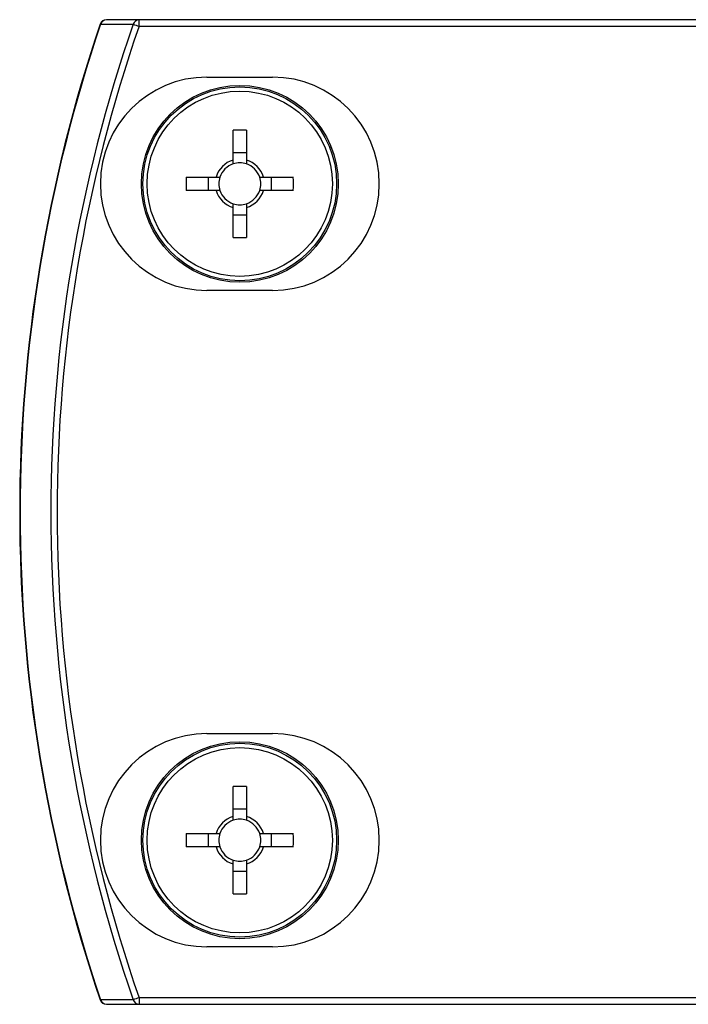
# Model space of a CAD drawing. Units: millimetres. Extents: x -3716 to 16431, y -9556 to 1738.
# Drawn here: x -225 to -184, y -6069 to -6009 of the extents above; entities that cross this region are included whole.
import ezdxf

# ---------------------------------------------------------------- set-up
doc = ezdxf.new("R2010")
doc.units = ezdxf.units.MM

msp = doc.modelspace()

# ---------------------------------------------------------------- linework, layer by layer
at = {"color": 7, "linetype": 'Continuous', "lineweight": 25}
for p, q in [((-217.769, -6009.155), (-217.769, -6008.755)), ((-126.176, -6008.755), (-217.769, -6008.755)), ((-217.769, -6009.155), (-126.176, -6009.155)), ((-213.626, -6012.255), (-209.626, -6012.255)), ((-212.036, -6017.314), (-212.036, -6015.491)), ((-211.216, -6015.491), (-211.216, -6017.314)), ((-212.036, -6016.85), (-211.216, -6016.85)), ((-214.89, -6018.345), (-213.066, -6018.345)), ((-213.531, -6019.165), (-213.531, -6018.345)), ((-210.186, -6018.345), (-208.362, -6018.345)), ((-209.722, -6018.345), (-209.722, -6019.165)), ((-213.066, -6019.165), (-214.89, -6019.165)), ((-208.362, -6019.165), (-210.186, -6019.165)), ((-212.036, -6022.019), (-212.036, -6020.195)), ((-211.216, -6020.195), (-211.216, -6022.019)), ((-211.216, -6020.659), (-212.036, -6020.659)), ((-209.626, -6025.255), (-213.626, -6025.255)), ((-213.626, -6052.255), (-209.626, -6052.255)), ((-212.036, -6057.314), (-212.036, -6055.491)), ((-211.216, -6055.491), (-211.216, -6057.314)), ((-212.036, -6056.85), (-211.216, -6056.85)), ((-214.89, -6058.345), (-213.066, -6058.345)), ((-213.531, -6059.165), (-213.531, -6058.345)), ((-210.186, -6058.345), (-208.362, -6058.345)), ((-209.722, -6058.345), (-209.722, -6059.165)), ((-213.066, -6059.165), (-214.89, -6059.165)), ((-208.362, -6059.165), (-210.186, -6059.165)), ((-212.036, -6062.019), (-212.036, -6060.195)), ((-211.216, -6060.195), (-211.216, -6062.019)), ((-211.216, -6060.659), (-212.036, -6060.659)), ((-209.626, -6065.255), (-213.626, -6065.255)), ((-126.176, -6068.355), (-217.769, -6068.355)), ((-217.769, -6068.355), (-217.769, -6068.755)), ((-217.769, -6068.755), (-126.176, -6068.755))]:
    msp.add_line(p, q, dxfattribs=at)
for centre, radius in [((-211.626, -6018.755), 6), ((-211.626, -6018.755), 5.905), ((-211.626, -6018.755), 5.647), ((-211.626, -6058.755), 6), ((-211.626, -6058.755), 5.905), ((-211.626, -6058.755), 5.647)]:
    msp.add_circle(centre, radius, dxfattribs=at)
for centre, radius, start, end in [((-219.757, -6009.155), 0.4, 90, 161.25301), ((-219.748, -6009.132), 0.377, 91.26729, 164.95346), ((-217.761, -6009.132), 0.377, 91.25555, 164.57094), ((-132.543, -6038.755), 92.5, 161.25301, 198.74699), ((-132.543, -6038.755), 92.476, 161.25301, 198.74699), ((-132.543, -6038.755), 90.596, 160.84728, 199.15272), ((-132.543, -6038.755), 90.22, 160.84728, 199.15272), ((-220.07, -6008.872), 0.167, 246.85744, 255.15582), ((-192.926, -5937.154), 76.165, 250.68108, 250.96389), ((-213.626, -6018.755), 6.5, 90, 270), ((-209.626, -6018.755), 6.5, 270, 90), ((-211.626, -6042.151), 26.664, 89.11897, 90.88103), ((-211.626, -6018.755), 1.498, 105.88975, 164.11025), ((-211.626, -6018.755), 1.498, 15.88975, 74.11025), ((-211.626, -6018.755), 1.281, 108.67426, 161.32574), ((-211.626, -6018.755), 1.281, 71.32574, 108.67426), ((-211.626, -6018.755), 1.281, 18.67426, 71.32574), ((-189.346, -6018.755), 25.548, 179.08027, 180.91973), ((-211.626, -6018.755), 1.281, 161.32574, 198.67426), ((-211.626, -6018.755), 1.281, 341.32574, 18.67426), ((-234.114, -6018.755), 25.755, 359.08767, 0.91233), ((-211.626, -6018.755), 1.498, 195.88975, 254.11025), ((-211.626, -6018.755), 1.281, 198.67426, 251.32574), ((-211.626, -6018.755), 1.281, 288.67426, 341.32574), ((-211.626, -6018.755), 1.498, 285.88975, 344.11025), ((-211.626, -6018.755), 1.281, 251.32574, 288.67426), ((-211.626, -5995.358), 26.664, 269.11897, 270.88103), ((-213.626, -6058.755), 6.5, 90, 270), ((-209.626, -6058.755), 6.5, 270, 90), ((-211.626, -6082.151), 26.664, 89.11897, 90.88103), ((-211.626, -6058.755), 1.498, 105.88975, 164.11025), ((-211.626, -6058.755), 1.281, 108.67426, 161.32574), ((-211.626, -6058.755), 1.28, 71.32574, 108.67426), ((-211.626, -6058.755), 1.498, 15.88975, 74.11025), ((-211.626, -6058.755), 1.281, 18.67426, 71.32574), ((-189.346, -6058.755), 25.548, 179.08027, 180.91973), ((-211.626, -6058.755), 1.281, 161.32574, 198.67426), ((-211.626, -6058.755), 1.281, 341.32574, 18.67426), ((-234.114, -6058.755), 25.755, 359.08767, 0.91233), ((-211.626, -6058.755), 1.498, 195.88975, 254.11025), ((-211.626, -6058.755), 1.281, 198.67426, 251.32574), ((-211.626, -6058.755), 1.281, 288.67426, 341.32574), ((-211.626, -6058.755), 1.498, 285.88975, 344.11025), ((-211.626, -6058.755), 1.281, 251.32574, 288.67426), ((-211.626, -6035.358), 26.664, 269.11897, 270.88103), ((-192.926, -6140.355), 76.165, 109.03611, 109.31892), ((-220.07, -6068.637), 0.167, 104.84418, 113.14256), ((-219.757, -6068.355), 0.4, 198.74699, 270), ((-219.748, -6068.377), 0.377, 195.04654, 268.73271), ((-217.761, -6068.378), 0.377, 195.42906, 268.74445)]:
    msp.add_arc(centre, radius, start, end, dxfattribs=at)
for points, knots in [([(-217.769, -6008.755), (-218.084, -6008.755), (-218.747, -6008.755), (-219.409, -6008.755), (-219.757, -6008.755)], [0, 0, 0, 0, 0.474724, 1, 1, 1, 1]), ([(-220.113, -6009.034), (-219.765, -6009.033), (-219.102, -6009.032), (-218.439, -6009.032), (-218.124, -6009.031)], [0, 0, 0, 0, 0.5252674, 1, 1, 1, 1]), ([(-212.036, -6017.542), (-212.036, -6017.541), (-212.036, -6017.469), (-212.036, -6017.398), (-212.036, -6017.323), (-212.036, -6017.314)], [0, 0, 0, 0, 0.00196, 0.886993, 1, 1, 1, 1]), ([(-211.216, -6017.314), (-211.216, -6017.323), (-211.216, -6017.398), (-211.216, -6017.469), (-211.216, -6017.541), (-211.216, -6017.542)], [0, 0, 0, 0, 0.113007, 0.99804, 1, 1, 1, 1]), ([(-213.066, -6018.345), (-213.058, -6018.345), (-212.983, -6018.345), (-212.907, -6018.345), (-212.839, -6018.345), (-212.839, -6018.345)], [0, 0, 0, 0, 0.1130066, 0.9980409, 1, 1, 1, 1]), ([(-210.413, -6018.345), (-210.413, -6018.345), (-210.341, -6018.345), (-210.27, -6018.345), (-210.194, -6018.345), (-210.186, -6018.345)], [0, 0, 0, 0, 0.00196, 0.886993, 1, 1, 1, 1]), ([(-212.839, -6019.165), (-212.839, -6019.165), (-212.907, -6019.165), (-212.983, -6019.165), (-213.058, -6019.165), (-213.066, -6019.165)], [0, 0, 0, 0, 0.0019591, 0.8869934, 1, 1, 1, 1]), ([(-210.186, -6019.165), (-210.194, -6019.165), (-210.27, -6019.165), (-210.341, -6019.165), (-210.413, -6019.165), (-210.413, -6019.165)], [0, 0, 0, 0, 0.113007, 0.99804, 1, 1, 1, 1]), ([(-212.036, -6020.195), (-212.036, -6020.186), (-212.036, -6020.111), (-212.036, -6020.04), (-212.036, -6019.968), (-212.036, -6019.968)], [0, 0, 0, 0, 0.113007, 0.99804, 1, 1, 1, 1]), ([(-211.216, -6019.968), (-211.216, -6019.968), (-211.216, -6020.04), (-211.216, -6020.111), (-211.216, -6020.186), (-211.216, -6020.195)], [0, 0, 0, 0, 0.00196, 0.886993, 1, 1, 1, 1]), ([(-212.036, -6057.542), (-212.036, -6057.541), (-212.036, -6057.469), (-212.036, -6057.398), (-212.036, -6057.323), (-212.036, -6057.314)], [0, 0, 0, 0, 0.00196, 0.886993, 1, 1, 1, 1]), ([(-211.216, -6057.314), (-211.216, -6057.323), (-211.216, -6057.398), (-211.216, -6057.469), (-211.216, -6057.541), (-211.216, -6057.542)], [0, 0, 0, 0, 0.113007, 0.99804, 1, 1, 1, 1]), ([(-213.066, -6058.345), (-213.058, -6058.345), (-212.983, -6058.345), (-212.907, -6058.345), (-212.839, -6058.345), (-212.839, -6058.345)], [0, 0, 0, 0, 0.1130066, 0.9980409, 1, 1, 1, 1]), ([(-210.413, -6058.345), (-210.413, -6058.345), (-210.341, -6058.345), (-210.27, -6058.345), (-210.194, -6058.345), (-210.186, -6058.345)], [0, 0, 0, 0, 0.00196, 0.886993, 1, 1, 1, 1]), ([(-212.839, -6059.165), (-212.839, -6059.165), (-212.907, -6059.165), (-212.983, -6059.165), (-213.058, -6059.165), (-213.066, -6059.165)], [0, 0, 0, 0, 0.0019591, 0.8869934, 1, 1, 1, 1]), ([(-210.186, -6059.165), (-210.194, -6059.165), (-210.27, -6059.165), (-210.341, -6059.165), (-210.413, -6059.165), (-210.413, -6059.165)], [0, 0, 0, 0, 0.113007, 0.99804, 1, 1, 1, 1]), ([(-212.036, -6060.195), (-212.036, -6060.186), (-212.036, -6060.111), (-212.036, -6060.04), (-212.036, -6059.968), (-212.036, -6059.968)], [0, 0, 0, 0, 0.113007, 0.99804, 1, 1, 1, 1]), ([(-211.216, -6059.968), (-211.216, -6059.968), (-211.216, -6060.04), (-211.216, -6060.111), (-211.216, -6060.186), (-211.216, -6060.195)], [0, 0, 0, 0, 0.00196, 0.886993, 1, 1, 1, 1]), ([(-218.124, -6068.478), (-218.439, -6068.478), (-219.102, -6068.477), (-219.765, -6068.476), (-220.113, -6068.475)], [0, 0, 0, 0, 0.4747326, 1, 1, 1, 1]), ([(-219.757, -6068.755), (-219.409, -6068.755), (-218.747, -6068.755), (-218.084, -6068.755), (-217.769, -6068.755)], [0, 0, 0, 0, 0.525276, 1, 1, 1, 1])]:
    msp.add_open_spline(points, degree=3, knots=knots, dxfattribs=at)

doc.saveas('drawing.dxf')
